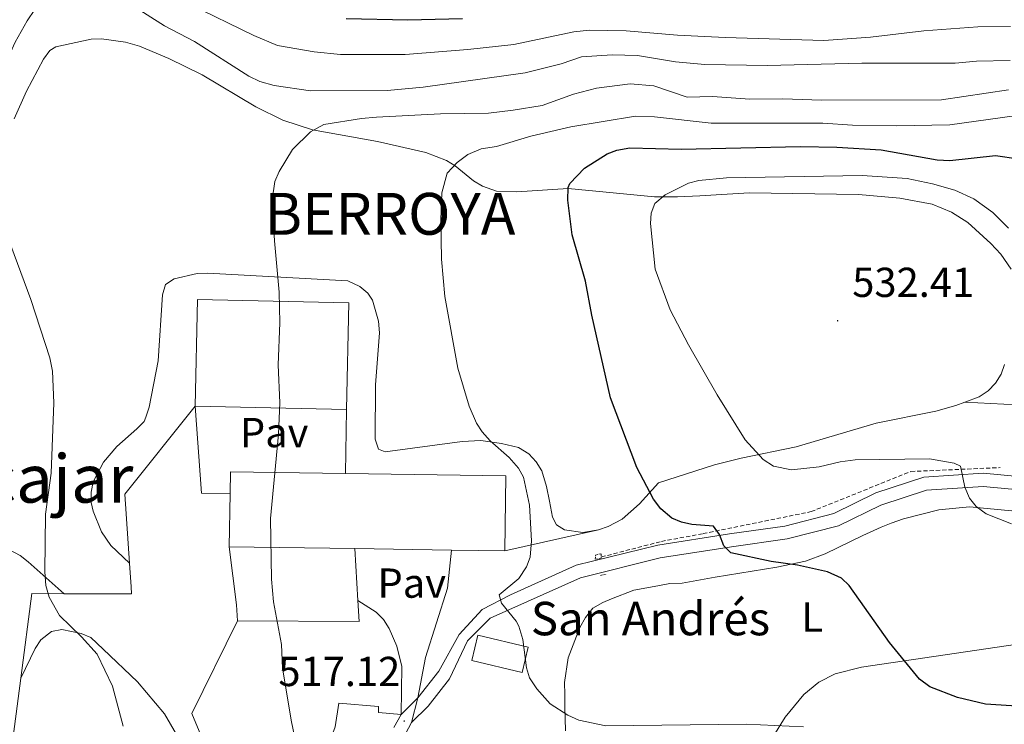
# Model space of a CAD drawing. Units: metres. Extents: x 640676 to 645192, y 4729470 to 4732532.
# Drawn here: x 642533 to 642769, y 4730361 to 4730530 of the extents above; entities that cross this region are included whole.
import ezdxf
from ezdxf.enums import TextEntityAlignment as Align

# ---------------------------------------------------------------- set-up
doc = ezdxf.new("R2010")
doc.units = ezdxf.units.M
doc.header["$MEASUREMENT"] = 0
doc.linetypes.add('TRAZOS', pattern=[0.75, 0.5, -0.25])
doc.linetypes.add('TRAZOSX2', pattern=[1.5, 1, -0.5])
for name, color, linetype, lineweight in [('Carátula', 7, 'Continuous', 5), ('Level 11', 142, 'Continuous', 13), ('Level 15', 1, 'Continuous', 0), ('Level 16', 1, 'Continuous', 13), ('Level 20', 19, 'Continuous', 0), ('Level 21', 1, 'TRAZOS', 0), ('Level 25', 1, 'Continuous', 0), ('Level 26', 19, 'Continuous', 0), ('Level 36', 92, 'Continuous', 0), ('Level 37', 92, 'Continuous', 0), ('Level 4', 36, 'Continuous', 30), ('Level 41', 39, 'Continuous', 0), ('Level 44', 19, 'Continuous', 0), ('Level 45', 92, 'Continuous', 0), ('Level 5', 36, 'Continuous', 0), ('Level 52', 1, 'Continuous', 13), ('Level 54', 7, 'Continuous', 0), ('Level 7', 19, 'Continuous', 0)]:
    doc.layers.add(name, color=color, linetype=linetype, lineweight=lineweight)
doc.styles.add('Arial', font='ARIAL.TTF', dxfattribs={"height": 0.2})

# ---------------------------------------------------------------- blocks, each defined once
blk = doc.blocks.new('5PATER')
at = {"layer": 'Carátula', "linetype": 'Continuous', "lineweight": 5}
h = blk.add_hatch(color=250, dxfattribs=at)
edge = h.paths.add_edge_path()
edge.add_ellipse((0, 0), major_axis=(-1.33, -1.34), ratio=0.999422, start_angle=0, end_angle=360)

msp = doc.modelspace()

# ---------------------------------------------------------------- linework, layer by layer
at = {"layer": 'Level 11', "color": 142, "linetype": 'TRAZOSX2', "lineweight": 13}
msp.add_polyline3d([(642672.49, 4730401.15, 522.61), (642686.81, 4730404.87, 524.39), (642696.8, 4730406.73, 525.01), (642722.63, 4730411.98, 527.75), (642746.47, 4730421.58, 529.48), (642767.84, 4730422.51, 530.01)], dxfattribs=at)
at = {"layer": 'Level 15', "color": 20, "linetype": 'Continuous', "lineweight": 13}
for p, q in [((642611.48, 4730436.42, 521.57), (642575.36, 4730437.21, 521.57)), ((642583.49, 4730403.6, 519.8), (642583.68, 4730416.32, 519.8)), ((642613.51, 4730403.15, 521.28), (642583.49, 4730403.6, 519.8)), ((642636.66, 4730402.8, 522.42), (642613.51, 4730403.15, 521.28)), ((642649.37, 4730402.61, 523.05), (642636.66, 4730402.8, 522.42))]:
    msp.add_line(p, q, dxfattribs=at)
for points in [[(642575.36, 4730437.21, 521.57), (642575.91, 4730462.66, 521.57), (642612.04, 4730461.87, 521.57), (642611.48, 4730436.42, 521.57)], [(642583.68, 4730416.32, 519.8), (642583.76, 4730421.53, 519.8), (642611.24, 4730421.12, 521.16)], [(642611.24, 4730421.12, 521.16), (642649.63, 4730420.54, 523.05), (642649.37, 4730402.61, 523.05)]]:
    msp.add_polyline3d(points, dxfattribs=at)
at = {"layer": 'Level 15', "color": 1, "linetype": 'Continuous', "lineweight": 13}
msp.add_polyline3d([(642641.48, 4730376.42, 528.2), (642642.94, 4730382.47, 528.36), (642654.96, 4730379.58, 525.7), (642653.5, 4730373.52, 525.7), (642641.48, 4730376.42, 528.2)], dxfattribs=at)
at = {"layer": 'Level 16', "color": 1, "linetype": 'Continuous', "lineweight": 13, "ltscale": 0.5}
for p, q in [((642611.48, 4730436.42, 517.35), (642611.24, 4730421.12, 517.65)), ((642613.51, 4730403.15, 518.24), (642614.23, 4730390.72, 518.24))]:
    msp.add_line(p, q, dxfattribs=at)
for points in [[(642585.48, 4730385.9, 515.29), (642585.18, 4730389.68, 516.47), (642583.49, 4730403.6, 516.76)], [(642614.23, 4730390.72, 518.24), (642614.52, 4730385.7, 518.24), (642585.48, 4730385.9, 515.29)], [(642582.67, 4730344.25, 514.99), (642574.54, 4730363.7, 514.7), (642585.48, 4730385.9, 515.58)]]:
    msp.add_polyline3d(points, dxfattribs=at)
at = {"layer": 'Level 20', "color": 19, "linetype": 'Continuous', "lineweight": 0, "ltscale": 0.5}
msp.add_line((642671.77, 4730407.63, 522.51), (642649.37, 4730402.61, 522.31), dxfattribs=at)
for points in [[(642532.02, 4730505.86, 512.59), (642535, 4730512.48, 512.69), (642539.03, 4730520.14, 513.02), (642540.54, 4730522.19, 513.13), (642541.97, 4730523.11, 513.2), (642550.44, 4730524.91, 512.91), (642552.93, 4730525.02, 512.91), (642558.67, 4730524.22, 512.91), (642562.03, 4730523.22, 512.91), (642569, 4730520.33, 512.95), (642577.02, 4730516.4, 513.2), (642589.81, 4730508.72, 514.29), (642596.27, 4730505.53, 514.88), (642603.4, 4730503.28, 515.57), (642618.89, 4730500.49, 517.48), (642630.52, 4730497.8, 518.92), (642635.44, 4730495.93, 519.69), (642637.53, 4730494.61, 519.88), (642641.9, 4730491.08, 520.28), (642644.03, 4730489.8, 520.85), (642647.37, 4730488.58, 521.76), (642652.25, 4730488.39, 522.78), (642664.51, 4730489.19, 525.31), (642685.16, 4730487.26, 530.18), (642690.68, 4730487.2, 531.43), (642696.04, 4730487.51, 532.06), (642707.81, 4730488.21, 532.38), (642733.92, 4730487.83, 532.03), (642743.86, 4730486.95, 531.66), (642751.59, 4730485.49, 531.52), (642756.18, 4730483.57, 531.85), (642760.1, 4730481.09, 532.08), (642765.62, 4730476.05, 531.45), (642768.03, 4730473.49, 531.79), (642770.44, 4730469.94, 532.38)], [(642660.03, 4730414.46, 521.37), (642659.34, 4730418.03, 521.28), (642658.21, 4730421.73, 521.17), (642656.89, 4730423.91, 521.07), (642655.15, 4730425.77, 520.98), (642652.68, 4730427.3, 520.87), (642648.57, 4730428.24, 520.6), (642643.66, 4730429.02, 519.92), (642639.2, 4730428.72, 519.4), (642620.78, 4730426.29, 517.39), (642619.17, 4730426.95, 517.33), (642618.41, 4730429.34, 517.33), (642618.43, 4730442.28, 517.33), (642619.38, 4730454.75, 517.63), (642619.2, 4730457.53, 517.63), (642617.7, 4730462.56, 517.63), (642616.64, 4730464.21, 517.63), (642614.72, 4730465.83, 517.63), (642611.86, 4730467.19, 517.63), (642578.31, 4730468.97, 514.97), (642575.83, 4730468.88, 514.84), (642570.31, 4730467.65, 514.68), (642568.25, 4730466.27, 514.39), (642567.54, 4730463.83, 514.38), (642566.5, 4730448, 513.9), (642564.32, 4730436.94, 513.67), (642563.56, 4730434.56, 513.56), (642563.11, 4730433.54, 513.5), (642561.39, 4730431.74, 513.22), (642556.6, 4730427.52, 512.91), (642553.38, 4730423.84, 512.44), (642550.95, 4730419.1, 512.32), (642550.43, 4730416.65, 512.32), (642550.46, 4730414.2, 512.32), (642550.97, 4730412.08, 512.32), (642552.96, 4730407.16, 512.32), (642555.12, 4730403.89, 512.32), (642559.66, 4730399.68, 512.32)], [(642768.86, 4730447.15, 533.26), (642768.04, 4730444.87, 533.26), (642766.75, 4730442.67, 533.32), (642764.97, 4730440.85, 533.44), (642762.81, 4730439.46, 533.54), (642759.38, 4730438.18, 533.56)], [(642559.66, 4730399.68, 513.83), (642558.49, 4730416.15, 515.58), (642575.36, 4730437.21, 515.29)], [(642759.38, 4730438.18, 533.56), (642757.24, 4730437.39, 533.58), (642752.43, 4730436.04, 533.53), (642738.2, 4730433.17, 532.82), (642719.05, 4730427.44, 531.62), (642705.87, 4730424.73, 529.72), (642699.49, 4730423.15, 528.54), (642686.11, 4730418.91, 525.59), (642681.6, 4730413.89, 524.38), (642677.45, 4730410.21, 523.43), (642674.11, 4730408.42, 522.86), (642671.77, 4730407.63, 522.51)], [(642759.38, 4730438.18, 533.56), (642784.22, 4730436.84, 530.01), (642815.19, 4730426.31, 530.01), (642846.03, 4730408.68, 531.58)], [(642543.99, 4730392.37, 511.24), (642560.08, 4730392.33, 512.63), (642560.06, 4730393.99, 513.22), (642559.66, 4730399.68, 513.83)], [(642533.61, 4730372.15, 509.19), (642536.24, 4730392.39, 510.57), (642543.99, 4730392.37, 511.24)], [(642594.77, 4730311.26, 512.63), (642594.57, 4730308.9, 512.63), (642554.85, 4730312.69, 509.09), (642540.09, 4730320.23, 507.91), (642533.12, 4730327.19, 508.21), (642532.61, 4730329.54, 507.91), (642530.69, 4730345.09, 507.32), (642530.62, 4730349.1, 507.62), (642533.61, 4730372.15, 509.19)]]:
    msp.add_polyline3d(points, dxfattribs=at)
at = {"layer": 'Level 21', "color": 1, "linetype": 'TRAZOS', "lineweight": 0}
msp.add_line((642672.26, 4730396.74, 522.61), (642673.73, 4730397.05, 522.76), dxfattribs=at)
at = {"layer": 'Level 21', "color": 19, "linetype": 'Continuous', "lineweight": 13}
for p, q in [((642624.55, 4730363.53, 517.13), (642628.57, 4730367.45, 517.7)), ((642622.84, 4730360.36, 517.13), (642624.55, 4730363.53, 517.13))]:
    msp.add_line(p, q, dxfattribs=at)
at = {"layer": 'Level 21', "color": 19, "linetype": 'Continuous', "lineweight": 0}
for points in [[(642628.57, 4730367.45, 517.7), (642633.58, 4730373.83, 518.6), (642638.44, 4730382.61, 519.19), (642643.94, 4730388.61, 519.78), (642650.73, 4730392.07, 520.37), (642666.42, 4730399.19, 521.85), (642685.93, 4730404.01, 523.32), (642703.12, 4730406.67, 525.68), (642716.3, 4730408.55, 526.86), (642728.05, 4730411.58, 528.34), (642738.12, 4730416.48, 529.22), (642749.62, 4730420.22, 530.11), (642763.77, 4730421.17, 530.4), (642778.9, 4730419.78, 531.58), (642798.83, 4730413.75, 532.47), (642801.21, 4730412.85, 532.76), (642818.05, 4730407.94, 533.94), (642835.38, 4730402.35, 534.68)], [(642627.09, 4730361.61, 517.13), (642631.07, 4730365.51, 517.72), (642636.17, 4730372.03, 518.6), (642640.47, 4730381.09, 519.19), (642645.89, 4730386.51, 519.78), (642667.46, 4730396.2, 521.85), (642686.55, 4730400.92, 523.32), (642703.57, 4730403.56, 525.67), (642716.92, 4730405.46, 526.86), (642729.14, 4730408.61, 528.34), (642739.3, 4730413.55, 529.22), (642750.22, 4730417.1, 530.11), (642763.73, 4730418.01, 530.4), (642778.29, 4730416.67, 531.58), (642797.82, 4730410.77, 532.47), (642800.21, 4730409.86, 532.76), (642817.13, 4730404.93, 533.94), (642865.81, 4730389.24, 536.01), (642878.22, 4730385.83, 537.48), (642899.8, 4730383.56, 538.37), (642921.73, 4730381.83, 539.25), (642935.81, 4730379.77, 539.84)]]:
    msp.add_polyline3d(points, dxfattribs=at)
at = {"layer": 'Level 21', "color": 1, "linetype": 'TRAZOS', "lineweight": 0}
msp.add_polyline3d([(642671.1, 4730401.62, 522.4), (642672.41, 4730401.93, 522.59), (642672.41, 4730400.84, 522.6), (642671.02, 4730400.61, 522.4), (642671.1, 4730401.54, 522.41)], dxfattribs=at)
at = {"layer": 'Level 21', "color": 19, "linetype": 'Continuous', "lineweight": 13}
msp.add_polyline3d([(642627.09, 4730361.61, 517.13), (642625.63, 4730358.88, 517.13), (642625.53, 4730352.38, 517.42), (642625.67, 4730340.12, 516.83), (642627.3, 4730329.39, 516.46), (642630.11, 4730323.68, 515.66), (642630.83, 4730323.11, 515.36), (642641.98, 4730321.36, 514.02), (642665.4, 4730318.22, 510.78), (642697.62, 4730313.52, 507.69), (642700.21, 4730312.82, 507.42), (642702.9, 4730311.45, 507.1), (642705.67, 4730309.47, 506.78), (642707.92, 4730307.12, 506.66), (642709.52, 4730304.15, 506.51), (642710.09, 4730301.2, 506.25), (642709.68, 4730297.9, 505.92), (642708.54, 4730294.63, 505.58), (642706.79, 4730291.89, 505.33), (642704.11, 4730289.22, 505.1), (642699.71, 4730286.14, 504.74), (642690.91, 4730281.35, 504.04), (642685.24, 4730278.64, 503.6)], dxfattribs=at)
at = {"layer": 'Level 25', "color": 1, "linetype": 'Continuous', "lineweight": 0}
for points in [[(642583.68, 4730416.32, 515.88), (642576.83, 4730416.44, 515.88), (642575.36, 4730437.21, 515.88)], [(642636.66, 4730402.8, 517.72), (642635.66, 4730393.73, 517.72), (642630.38, 4730377.11, 517.72), (642628.57, 4730367.45, 517.7)], [(642624.55, 4730363.53, 517.13), (642624.75, 4730374.98, 517.43), (642623.52, 4730379.85, 517.43), (642621.74, 4730384.05, 517.46), (642620.39, 4730386.2, 517.5), (642618.62, 4730387.94, 517.45), (642614.23, 4730390.72, 517.13)], [(642602.06, 4730342.22, 515.29), (642608.83, 4730360.51, 516.47), (642609.67, 4730366.19, 516.47), (642619.13, 4730365.41, 516.76), (642619.15, 4730364, 516.76), (642624.55, 4730363.53, 517.13)]]:
    msp.add_polyline3d(points, dxfattribs=at)
at = {"layer": 'Level 36', "color": 92, "linetype": 'Continuous', "lineweight": 0}
for points in [[(642671.77, 4730407.63, 522.51), (642668.03, 4730407.01, 522.16), (642663.64, 4730407.66, 522.05), (642661.74, 4730408.81, 522.05), (642660.76, 4730410.68, 521.46), (642660.03, 4730414.46, 521.37)], [(642778.99, 4730411.35, 531.77), (642760.54, 4730413.1, 531.68), (642753.17, 4730412.44, 530.7), (642744.68, 4730410.28, 529.41), (642741.8, 4730409.26, 529.41), (642739.4, 4730408.25, 528.23), (642734.99, 4730406.25, 527.43), (642725.98, 4730401.87, 526.25), (642721.27, 4730400.11, 525.93), (642714.39, 4730398.75, 525.66), (642699.71, 4730396.31, 523.58), (642691.77, 4730394.86, 523.51), (642688.87, 4730394.81, 523.51), (642685.98, 4730394.27, 522.33), (642680.2, 4730393.21, 522.33), (642674.91, 4730391.18, 522.33), (642672.81, 4730390.3, 521.2), (642670.39, 4730388.92, 521.15), (642668.71, 4730386.72, 521.15), (642667.3, 4730384.28, 519.97), (642664.54, 4730377.08, 519.97), (642663.66, 4730371.17, 519.97), (642663.71, 4730368.27, 519.97), (642663.76, 4730365.37, 518.79), (642663.86, 4730359.57, 518.79)], [(642543.99, 4730392.37, 511.14), (642535.36, 4730400.01, 510.25), (642533.48, 4730401.51, 509.62), (642529.39, 4730403.66, 507.49)], [(642533.61, 4730372.15, 508.55), (642537.03, 4730379.29, 508.85), (642538.42, 4730381.37, 508.82), (642540.97, 4730383.37, 508.85), (642543.44, 4730383.84, 509.12), (642548.1, 4730382.85, 509.79), (642550.4, 4730381.91, 510.16), (642553.32, 4730379.1, 510.62), (642561.56, 4730371.3, 511.02), (642568.03, 4730363.69, 511.47), (642570.87, 4730358.71, 511.58), (642572.86, 4730354.11, 511.64), (642576.37, 4730346.43, 512.27), (642577.94, 4730344.55, 512.52), (642579.42, 4730344.14, 512.68), (642582.67, 4730344.25, 512.98)], [(642728.4, 4730373.25, 527.05), (642734.66, 4730374.81, 527.05), (642759.54, 4730378.48, 526.9), (642772.01, 4730380.28, 527.26)], [(642713.67, 4730358.5, 518.79), (642716.4, 4730362.84, 521.01), (642720.86, 4730368.25, 524.54), (642724.5, 4730371.25, 526.4), (642728.4, 4730373.25, 527.05)]]:
    msp.add_polyline3d(points, dxfattribs=at)
at = {"layer": 'Level 4', "color": 36, "linetype": 'Continuous', "lineweight": 30}
for points in [[(642611.47, 4730529.84, 500.01), (642626.2, 4730529.53, 500.01), (642639.27, 4730529.86, 500.01)], [(642691.59, 4730409.48, 525.01), (642689.29, 4730410.45, 525.01), (642686.72, 4730412.63, 525.01), (642684.93, 4730414.98, 525.01), (642680.98, 4730422.51, 525.01), (642674.65, 4730439.21, 525.01), (642670.16, 4730458.94, 525.01), (642668.69, 4730467.06, 525.01), (642665.48, 4730478.13, 525.01), (642664.41, 4730486.47, 525.01), (642664.53, 4730489.48, 525.01), (642664.89, 4730490.41, 525.01), (642668.41, 4730494.06, 525.01), (642673.82, 4730497.55, 525.01), (642676.18, 4730498.38, 525.01), (642679.3, 4730498.96, 525.01), (642691.56, 4730498.61, 525.01), (642720.06, 4730499.29, 525.01), (642728.8, 4730499.13, 525.01), (642739.34, 4730498.49, 525.01), (642752.79, 4730496.08, 525.01), (642755.81, 4730495.95, 525.01), (642766.75, 4730497.08, 525.01), (642772.24, 4730496.32, 525.01)], [(642772.99, 4730365.37, 525.01), (642764.29, 4730365.98, 525.01), (642757.66, 4730367.56, 525.01), (642751, 4730370.09, 525.01), (642748.52, 4730371.94, 525.01), (642741.38, 4730380.69, 525.01), (642731.7, 4730394.31, 525.01), (642729.89, 4730396.08, 525.01), (642726.54, 4730397.62, 525.01), (642719.34, 4730399.19, 525.01), (642713.09, 4730400.03, 525.01), (642703.43, 4730402.13, 525.01), (642701.73, 4730403.83, 525.01), (642700.73, 4730406.55, 525.01), (642699.25, 4730408.51, 525.01), (642694.06, 4730408.95, 525.01), (642691.59, 4730409.48, 525.01)]]:
    msp.add_polyline3d(points, dxfattribs=at)
at = {"layer": 'Level 5', "color": 36, "linetype": 'Continuous', "lineweight": 0}
for points in [[(642536.96, 4730531.98, 510.01), (642535.13, 4730529.33, 510.01), (642532.28, 4730524.17, 510.01), (642527.78, 4730514.47, 510.01), (642521.9, 4730498.97, 510.01), (642520.93, 4730492.25, 510.01), (642521.74, 4730489.43, 510.01), (642523.06, 4730487.3, 510.01), (642528.79, 4730479.94, 510.01), (642531.23, 4730475.62, 510.01), (642535.99, 4730462.67, 510.01), (642540.57, 4730448.78, 510.01), (642541.19, 4730445.58, 510.01), (642541.51, 4730438.03, 510.01), (642540.86, 4730421.21, 510.01), (642539.54, 4730411.35, 510.01), (642539.38, 4730397.58, 510.01), (642539.62, 4730394.37, 510.01), (642540.43, 4730391.56, 510.01), (642542.91, 4730387.17, 510.01), (642548.14, 4730382.06, 510.01), (642551.87, 4730377.91, 510.01), (642555.52, 4730370.29, 510.01), (642558.14, 4730360.7, 510.01)], [(642770.26, 4730519.85, 510.01), (642762.18, 4730519.65, 510.01), (642757.05, 4730519.19, 510.01), (642734.76, 4730519.19, 510.01), (642712.15, 4730518.6, 510.01), (642697.23, 4730518.9, 510.01), (642690.23, 4730519.54, 510.01), (642681.12, 4730521.03, 510.01), (642675.05, 4730521.19, 510.01), (642667.74, 4730520.66, 510.01), (642662.86, 4730519.06, 510.01), (642654.21, 4730516.84, 510.01), (642629.88, 4730513.45, 510.01), (642621.23, 4730512.68, 510.01), (642602.92, 4730512.55, 510.01), (642594.21, 4730513.83, 510.01), (642590.79, 4730514.8, 510.01), (642588.13, 4730516.07, 510.01), (642575.14, 4730524.35, 510.01), (642567.98, 4730528.08, 510.01), (642559.69, 4730533.33, 510.01)], [(642573.97, 4730533.32, 505.01), (642589.37, 4730525.76, 505.01), (642595.01, 4730523.4, 505.01), (642603.77, 4730521.87, 505.01), (642610.1, 4730521.22, 505.01), (642625.55, 4730521.27, 505.01), (642640.55, 4730522.49, 505.01), (642651.53, 4730523.64, 505.01), (642665.88, 4730526.65, 505.01), (642669.6, 4730527.04, 505.01), (642678.36, 4730526.88, 505.01), (642690.64, 4730525.84, 505.01), (642702.08, 4730525.33, 505.01), (642725.64, 4730524.61, 505.01), (642736.85, 4730525.37, 505.01), (642749.58, 4730526.94, 505.01), (642762.52, 4730527.84, 505.01), (642770.31, 4730527.94, 505.01)], [(642769.85, 4730512.8, 515.01), (642753.8, 4730510.44, 515.01), (642725.14, 4730510.33, 515.01), (642715.84, 4730510.69, 515.01), (642707.95, 4730510.6, 515.01), (642699.06, 4730511.2, 515.01), (642693.02, 4730511.09, 515.01), (642685.04, 4730513.79, 515.01), (642679.37, 4730514.26, 515.01), (642671.27, 4730513.17, 515.01), (642665.82, 4730511.76, 515.01), (642658.34, 4730509.1, 515.01), (642651.34, 4730507.92, 515.01), (642645.46, 4730507.26, 515.01), (642633.98, 4730507.05, 515.01), (642618.66, 4730506.26, 515.01), (642615.12, 4730505.97, 515.01), (642606.07, 4730504.49, 515.01), (642602.9, 4730502.74, 515.01), (642598.63, 4730498.51, 515.01), (642595.38, 4730493.27, 515.01), (642594.35, 4730490.86, 515.01), (642593.74, 4730486.53, 515.01), (642594.28, 4730476.72, 515.01), (642595.44, 4730464.46, 515.01), (642595.57, 4730457.1, 515.01), (642595.17, 4730447.08, 515.01), (642595.55, 4730437.98, 515.01), (642595.27, 4730430.47, 515.01), (642593.36, 4730410.38, 515.01), (642593.6, 4730395.88, 515.01), (642594.07, 4730390.41, 515.01), (642595.95, 4730380.25, 515.01), (642596.24, 4730374.59, 515.01), (642598.35, 4730361.78, 515.01), (642602.47, 4730342.02, 515.01)], [(642771.28, 4730506.59, 520.01), (642755.81, 4730504.47, 520.01), (642742.99, 4730504.22, 520.01), (642732.56, 4730504.35, 520.01), (642725.42, 4730504.86, 520.01), (642698.75, 4730504.87, 520.01), (642685.14, 4730506.33, 520.01), (642680.64, 4730506.54, 520.01), (642665.2, 4730504, 520.01), (642655.6, 4730501.76, 520.01), (642647.37, 4730499.3, 520.01), (642643.76, 4730498.72, 520.01), (642640.57, 4730497.35, 520.01), (642637.96, 4730495.41, 520.01), (642635.55, 4730492.92, 520.01), (642634.31, 4730488.17, 520.01), (642634.04, 4730481.75, 520.01), (642634.21, 4730472.31, 520.01), (642635.03, 4730463.42, 520.01)], [(642769.8, 4730479.73, 530.01), (642766.09, 4730483.52, 530.01), (642761.56, 4730486.76, 530.01), (642756.97, 4730488.83, 530.01), (642751.68, 4730490.36, 530.01), (642745.61, 4730491.58, 530.01), (642734.8, 4730492.33, 530.01), (642702.37, 4730491.78, 530.01), (642695.77, 4730491.1, 530.01), (642693.34, 4730490.49, 530.01), (642687.71, 4730487.75, 530.01), (642685.29, 4730485.63, 530.01), (642684.38, 4730483.35, 530.01), (642684.22, 4730480.85, 530.01), (642685.37, 4730469.96, 530.01), (642688.94, 4730460.2, 530.01), (642693.27, 4730451.83, 530.01), (642700.17, 4730439.91, 530.01), (642706.88, 4730429.13, 530.01), (642711.13, 4730424.43, 530.01), (642713.59, 4730422.84, 530.01), (642717.92, 4730421.99, 530.01), (642724.52, 4730422.67, 530.01), (642729.6, 4730423.88, 530.01), (642733.18, 4730424.33, 530.01), (642750.93, 4730424.63, 530.01), (642756.8, 4730423.6, 530.01), (642758.32, 4730422.87, 530.01), (642759.35, 4730417.81, 530.01), (642760.53, 4730415.17, 530.01), (642762.12, 4730413.24, 530.01), (642764.47, 4730411.45, 530.01), (642770.55, 4730409.04, 530.01)], [(642635.03, 4730463.42, 520.01), (642638.16, 4730446.32, 520.01), (642640.86, 4730437.18, 520.01), (642642.63, 4730433.17, 520.01), (642643.95, 4730431.05, 520.01), (642645.87, 4730428.91, 520.01), (642650.4, 4730424.94, 520.01), (642652.63, 4730422.38, 520.01), (642653.88, 4730420.21, 520.01), (642655.24, 4730413.56, 520.01), (642655.78, 4730405.03, 520.01), (642655.46, 4730401.1, 520.01), (642654.57, 4730398.77, 520.01), (642652.71, 4730396.02, 520.01), (642648.06, 4730392.1, 520.01), (642648.55, 4730390.13, 520.01), (642652.11, 4730385.84, 520.01), (642652.72, 4730384.63, 520.01), (642653.72, 4730381.43, 520.01), (642654.59, 4730374.65, 520.01), (642655.26, 4730372.24, 520.01), (642657.07, 4730369.63, 520.01), (642660.22, 4730366.06, 520.01), (642664.46, 4730363.3, 520.01), (642667.1, 4730362.15, 520.01), (642673.53, 4730360.82, 520.01), (642707.13, 4730361.21, 520.01), (642720.78, 4730360.55, 520.01)]]:
    msp.add_polyline3d(points, dxfattribs=at)
at = {"layer": 'Level 52', "color": 1, "linetype": 'Continuous', "lineweight": 13}
for points in [[(642611.48, 4730436.42, 521.57), (642575.36, 4730437.21, 521.57), (642575.91, 4730462.66, 521.57), (642612.04, 4730461.87, 521.57), (642611.48, 4730436.42, 521.57)], [(642649.37, 4730402.61, 523.05), (642636.66, 4730402.8, 522.42), (642613.51, 4730403.15, 521.28), (642583.49, 4730403.6, 519.8), (642583.68, 4730416.32, 519.8), (642583.76, 4730421.53, 519.8), (642611.24, 4730421.12, 521.16), (642649.63, 4730420.54, 523.05), (642649.37, 4730402.61, 523.05)], [(642641.48, 4730376.42, 528.2), (642642.94, 4730382.47, 528.36), (642654.96, 4730379.58, 525.7), (642653.5, 4730373.52, 525.7), (642641.48, 4730376.42, 528.2)]]:
    msp.add_polyline3d(points, close=True, dxfattribs=at)
at = {"layer": 'Level 54', "linetype": 'Continuous', "lineweight": 0}
msp.add_polyline3d([(642778.29, 4730416.67, 531.58), (642763.73, 4730418.01, 530.4), (642750.22, 4730417.1, 530.11), (642739.3, 4730413.55, 529.22), (642729.14, 4730408.61, 528.34), (642716.92, 4730405.46, 526.86), (642703.57, 4730403.56, 525.67), (642686.55, 4730400.92, 523.32), (642667.46, 4730396.2, 521.85), (642645.89, 4730386.51, 519.78), (642640.47, 4730381.09, 519.19), (642636.17, 4730372.03, 518.6), (642631.07, 4730365.51, 517.72), (642627.09, 4730361.61, 517.13), (642628.57, 4730367.45, 517.7), (642633.58, 4730373.83, 518.6), (642638.44, 4730382.61, 519.19), (642643.94, 4730388.61, 519.78), (642650.73, 4730392.07, 520.37), (642666.42, 4730399.19, 521.85), (642685.93, 4730404.01, 523.32), (642703.12, 4730406.67, 525.68), (642716.3, 4730408.55, 526.86), (642728.05, 4730411.58, 528.34), (642738.12, 4730416.48, 529.22), (642749.62, 4730420.22, 530.11), (642763.77, 4730421.17, 530.4), (642778.9, 4730419.78, 531.58)], dxfattribs=at)
at = {"layer": 'Level 54', "color": 13, "linetype": 'Continuous', "lineweight": 0}
msp.add_polyline3d([(642622.84, 4730360.36, 517.13), (642624.55, 4730363.53, 517.13), (642628.57, 4730367.45, 517.7), (642627.09, 4730361.61, 517.13), (642625.63, 4730358.88, 517.13)], dxfattribs=at)

# ---------------------------------------------------------------- block references
at = {"layer": 'Level 7', "color": 19, "linetype": 'Continuous', "lineweight": 0, "xscale": 0.1000007614726202, "yscale": 0.1000007614726202}
for p in [(642728.96, 4730457.61, 532.42), (642625.31, 4730361.91, 517.13)]:
    msp.add_blockref('5PATER', p, dxfattribs=at)

# ---------------------------------------------------------------- texts
at = {"layer": 'Level 26', "color": 19, "linetype": 'Continuous', "lineweight": 0, "style": 'Arial'}
for p in [(642594.22, 4730430.89, 515.17), (642627.12, 4730394.9, 517.47)]:
    msp.add_text('Pav', height=7, dxfattribs=at).set_placement(p, align=Align.MIDDLE_CENTER)
at = {"layer": 'Level 37', "color": 92, "linetype": 'Continuous', "lineweight": 0, "style": 'Arial'}
msp.add_text('L', height=7, dxfattribs=at).set_placement((642722.89, 4730386.78, 525.64), align=Align.MIDDLE_CENTER)
at = {"layer": 'Level 41', "color": 19, "linetype": 'Continuous', "lineweight": 0, "style": 'Arial'}
for s, p in [('532.41', (642732.46, 4730461.11, 532.42)), ('517.12', (642595.22, 4730368.1, 517.13))]:
    msp.add_text(s, height=7, dxfattribs=at).set_placement(p, align=Align.BOTTOM_LEFT)
at = {"layer": 'Level 44', "linetype": 'Continuous', "lineweight": 0, "style": 'Arial'}
msp.add_text('San Andrés', height=8, dxfattribs=at).set_placement((642655.6, 4730379.93, 520), align=Align.BOTTOM_LEFT)
at = {"layer": 'Level 45', "color": 19, "linetype": 'Continuous', "lineweight": 0, "style": 'Arial'}
msp.add_text('BERROYA', height=10, dxfattribs=at).set_placement((642591.93, 4730475.05, 514.8), align=Align.BOTTOM_LEFT)
msp.add_text('El Cascajar', height=11.5, dxfattribs=at).set_placement((642520.81, 4730419.89, 500.67), align=Align.MIDDLE_CENTER)

doc.saveas('drawing.dxf')
